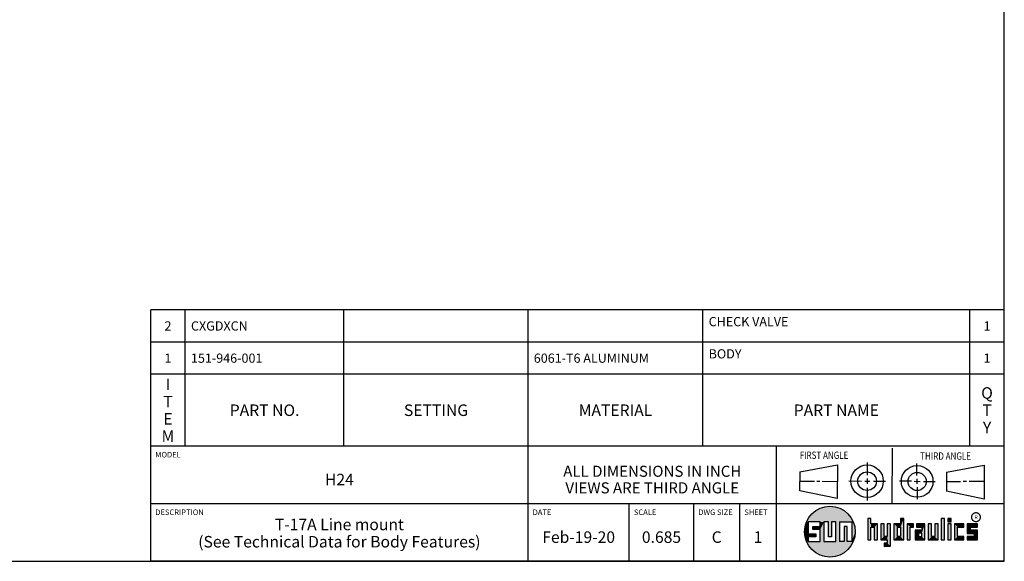
# Model space of a CAD drawing. Units: inches. Extents: x 0.3 to 21.7, y 0.3 to 16.7.
# Drawn here: x 11 to 21.7, y 0.3 to 6.2 of the extents above; entities that cross this region are included whole.
import ezdxf

# ---------------------------------------------------------------- set-up
doc = ezdxf.new("R2010")
doc.units = ezdxf.units.IN
doc.header["$LTSCALE"] = 1.21
doc.header["$MEASUREMENT"] = 0
doc.layers.get('0').update_dxf_attribs({"linetype": 'CONTINUOUS'})
doc.styles.get("Standard").update_dxf_attribs({"font": 'txt', "width": 0.8})
doc.styles.add('TEXTSTYLE_2', font='txt', dxfattribs={"width": 1.125})

# ---------------------------------------------------------------- blocks, each defined once
blk = doc.blocks.new('SUN_FIRST_THIRD_ANGLE_BL0', base_point=(20.483, 1.228))
at = {"color": 7, "linetype": 'Continuous'}
for p, q in [((20.481, 1.528), (20.478, 0.929)), ((19.477, 1.271), (19.886, 1.35)), ((19.886, 1.35), (19.884, 0.984)), ((20.209, 1.375), (20.208, 1.237)), ((20.75, 1.233), (20.75, 1.363)), ((21.071, 1.269), (21.48, 1.344)), ((21.48, 1.344), (21.48, 0.977)), ((19.478, 1.065), (19.479, 1.271)), ((20.209, 1.201), (20.209, 1.142)), ((20.75, 1.198), (20.75, 1.142)), ((21.071, 1.269), (21.07, 1.061)), ((19.478, 1.172), (19.635, 1.171)), ((19.661, 1.171), (19.696, 1.171)), ((19.721, 1.17), (19.886, 1.169)), ((20.008, 1.174), (20.146, 1.173)), ((20.184, 1.172), (20.239, 1.171)), ((20.21, 1.1), (20.209, 0.963)), ((20.277, 1.171), (20.409, 1.17)), ((20.689, 1.17), (20.559, 1.17)), ((20.718, 1.17), (20.784, 1.167)), ((20.751, 1.105), (20.751, 0.975)), ((20.819, 1.168), (20.949, 1.168)), ((21.222, 1.165), (21.073, 1.165)), ((21.289, 1.168), (21.252, 1.168)), ((21.48, 1.168), (21.317, 1.168)), ((19.884, 0.984), (19.478, 1.065)), ((21.48, 0.977), (21.07, 1.061))]:
    blk.add_line(p, q, dxfattribs=at)
for centre, radius in [((20.208, 1.171), 0.176), ((20.752, 1.168), 0.172), ((20.208, 1.171), 0.101), ((20.752, 1.168), 0.0985)]:
    blk.add_circle(centre, radius, dxfattribs=at)
at = {"color": 2, "linetype": 'Continuous', "width": 0.8}
for s, p in [('FIRST ANGLE', (19.476, 1.413)), ('THIRD ANGLE', (20.785, 1.404))]:
    blk.add_text(s, height=0.08, dxfattribs=at).set_placement(p)
blk = doc.blocks.new('*T47')
at = {"color": 2, "linetype": 'Continuous'}
for p, q in [((9.275, 1.481), (0, 1.481)), ((0, 0), (0, 1.481)), ((0.375, 0), (0.375, 1.481)), ((2.1, 0), (2.1, 1.481)), ((4.1, 0), (4.1, 1.481)), ((6, 0), (6, 1.481)), ((8.9, 0), (8.9, 1.481)), ((9.275, 0), (9.275, 1.481)), ((9.275, 1.131), (0, 1.131)), ((9.275, 0.781), (0, 0.781)), ((9.275, 0), (0, 0))]:
    blk.add_line(p, q, dxfattribs=at)
at = {"color": 2, "linetype": 'Continuous', "line_spacing_factor": 0.9}
for s, insert, char_height, width, attachment_point in [('CHECK VALVE', (6.0625, 1.402875), 0.1, 1.76, 1), ('2', (0.1875, 1.356), 0.1, 0.16, 2), ('CXGDXCN', (0.4375, 1.356), 0.1, 1.12, 1), ('1', (9.0875, 1.356), 0.1, 0.16, 2), ('1', (0.1875, 1.006), 0.1, 0.16, 2), ('151-946-001', (0.4375, 1.006), 0.1, 1.76, 1), ('6061-T6 ALUMINUM', (4.1625, 1.006), 0.1, 2.56, 1), ('BODY', (6.0625, 1.052875), 0.1, 0.64, 1), ('1', (9.0875, 1.006), 0.1, 0.16, 2), ('I\\PT\\PE\\PM', (0.1875, 0.73425), 0.125, 0.2, 2), ('Q\\PT\\PY', (9.0875, 0.6405), 0.125, 0.2, 2), ('PART NO.', (1.2375, 0.453), 0.125, 1.6, 2), ('SETTING', (3.1, 0.453), 0.125, 1.4, 2), ('MATERIAL', (5.05, 0.453), 0.125, 1.6, 2), ('PART NAME', (7.45, 0.453), 0.125, 1.8, 2)]:
    blk.add_mtext(s, dxfattribs=dict(at, insert=insert, char_height=char_height, width=width, attachment_point=attachment_point))
blk = doc.blocks.new('*T48')
at = {"color": 2, "linetype": 'Continuous'}
for p, q in [((9.275, 1.25), (0, 1.25)), ((0, 0), (0, 1.25)), ((4.1, 0), (4.1, 1.25)), ((6.8, 0), (6.8, 1.25)), ((9.275, 0), (9.275, 1.25)), ((9.275, 0.625), (0, 0.625)), ((5.2, 0), (5.2, 0.625)), ((5.9, 0), (5.9, 0.625)), ((6.4, 0), (6.4, 0.625)), ((9.275, 0), (0, 0))]:
    blk.add_line(p, q, dxfattribs=at)
at = {"color": 2, "linetype": 'Continuous', "line_spacing_factor": 0.9}
for s, insert, char_height, width, attachment_point in [('MODEL', (0.05, 1.1875), 0.06, 0.48, 1), ('ALL DIMENSIONS IN INCH\\PVIEWS ARE THIRD ANGLE', (5.45, 1.0375), 0.12, 4.224, 2), ('H24', (2.05, 0.95), 0.125, 0.6, 2), ('DESCRIPTION', (0.05, 0.5625), 0.06, 1.056, 1), ('DATE', (4.15, 0.5625), 0.06, 0.384, 1), ('SCALE', (5.25, 0.5625), 0.06, 0.48, 1), ('DWG SIZE', (5.95, 0.5625), 0.06, 0.768, 1), ('SHEET', (6.45, 0.5625), 0.06, 0.48, 1), ('T-17A Line mount\\P(See Technical Data for Body Features)', (2.05, 0.4625), 0.125, 7.6, 2), ('Feb-19-20', (4.65, 0.325), 0.125, 1.8, 2), ('0.685', (5.55, 0.325), 0.125, 1, 2), ('C', (6.15, 0.325), 0.125, 0.2, 2), ('1', (6.6, 0.325), 0.125, 0.2, 2)]:
    blk.add_mtext(s, dxfattribs=dict(at, insert=insert, char_height=char_height, width=width, attachment_point=attachment_point))

msp = doc.modelspace()

# ---------------------------------------------------------------- linework, layer by layer
at = {"color": 7, "linetype": 'Continuous'}
for p, q in [((21.6988, 0.3013), (21.6988, 16.6988)), ((20.2499, 0.7664), (20.2144, 0.7664)), ((20.2144, 0.7664), (20.2144, 0.5342)), ((20.2499, 0.7075), (20.2499, 0.7664)), ((20.6064, 0.7664), (20.5709, 0.7664)), ((20.5709, 0.7664), (20.5709, 0.7075)), ((20.6064, 0.5342), (20.6064, 0.7664)), ((21.0499, 0.7664), (21.0144, 0.7664)), ((21.0144, 0.7664), (21.0144, 0.5342)), ((21.0499, 0.5342), (21.0499, 0.7664)), ((21.1209, 0.7664), (21.0854, 0.7664)), ((21.0854, 0.7664), (21.0854, 0.7309)), ((21.1209, 0.7309), (21.1209, 0.7664)), ((19.6996, 0.7282), (19.5686, 0.7282)), ((19.5686, 0.7282), (19.5686, 0.598)), ((19.6172, 0.6801), (19.6996, 0.6801)), ((19.6172, 0.6469), (19.6172, 0.6801)), ((19.6996, 0.6469), (19.6172, 0.6469)), ((19.6996, 0.6801), (19.6996, 0.7282)), ((19.6996, 0.517), (19.6996, 0.6469)), ((19.7867, 0.7282), (19.7382, 0.7282)), ((19.7382, 0.7282), (19.7382, 0.517)), ((19.7867, 0.5656), (19.7867, 0.7282)), ((19.8692, 0.7282), (19.8199, 0.7282)), ((19.8199, 0.7282), (19.8199, 0.5656)), ((19.8692, 0.517), (19.8692, 0.7282)), ((19.9097, 0.7282), (20.0407, 0.7282)), ((19.9097, 0.7282), (19.9097, 0.517)), ((19.9921, 0.6796), (19.9589, 0.6796)), ((19.9589, 0.6796), (19.9589, 0.517)), ((19.9921, 0.517), (19.9921, 0.6796)), ((20.0407, 0.7282), (20.0407, 0.517)), ((20.321, 0.7075), (20.2499, 0.7075)), ((20.2499, 0.672), (20.2855, 0.672)), ((20.2499, 0.5342), (20.2499, 0.672)), ((20.2855, 0.672), (20.2855, 0.5342)), ((20.321, 0.5342), (20.321, 0.7075)), ((20.392, 0.7075), (20.3565, 0.7075)), ((20.3565, 0.7075), (20.3565, 0.5342)), ((20.392, 0.5698), (20.392, 0.7075)), ((20.463, 0.7075), (20.4275, 0.7075)), ((20.4275, 0.7075), (20.4275, 0.5698)), ((20.463, 0.4638), (20.463, 0.7075)), ((20.5709, 0.7075), (20.4999, 0.7075)), ((20.4999, 0.7075), (20.4999, 0.5342)), ((20.5354, 0.672), (20.5709, 0.672)), ((20.5354, 0.672), (20.5354, 0.5698)), ((20.5709, 0.672), (20.5709, 0.5698)), ((20.713, 0.7075), (20.6419, 0.7075)), ((20.6419, 0.7075), (20.6419, 0.5342)), ((20.6775, 0.672), (20.713, 0.672)), ((20.6775, 0.5342), (20.6775, 0.672)), ((20.713, 0.672), (20.713, 0.7075)), ((20.8368, 0.7075), (20.746, 0.7075)), ((20.746, 0.7075), (20.746, 0.672)), ((20.746, 0.672), (20.8013, 0.672)), ((20.8013, 0.672), (20.8013, 0.6408)), ((20.8368, 0.5342), (20.8368, 0.7075)), ((20.9078, 0.7075), (20.8723, 0.7075)), ((20.8723, 0.7075), (20.8723, 0.5342)), ((20.9078, 0.5698), (20.9078, 0.7075)), ((20.9789, 0.7075), (20.9433, 0.7075)), ((20.9433, 0.7075), (20.9433, 0.5698)), ((20.9789, 0.5342), (20.9789, 0.7075)), ((21.0854, 0.7309), (21.1209, 0.7309)), ((21.1209, 0.7075), (21.0854, 0.7075)), ((21.0854, 0.7075), (21.0854, 0.5342)), ((21.1209, 0.5342), (21.1209, 0.7075)), ((21.2587, 0.7075), (21.1564, 0.7075)), ((21.1564, 0.7075), (21.1564, 0.5342)), ((21.1919, 0.672), (21.2587, 0.672)), ((21.1919, 0.5698), (21.1919, 0.672)), ((21.2587, 0.672), (21.2587, 0.7075)), ((21.4068, 0.7075), (21.2943, 0.7075)), ((21.2943, 0.7075), (21.2943, 0.6031)), ((21.3298, 0.672), (21.4068, 0.672)), ((21.3298, 0.6386), (21.3298, 0.672)), ((21.4068, 0.672), (21.4068, 0.7075)), ((19.5686, 0.598), (19.651, 0.598)), ((19.651, 0.5657), (19.5686, 0.5657)), ((19.5686, 0.5657), (19.5686, 0.517)), ((19.651, 0.598), (19.651, 0.5657)), ((19.8199, 0.5656), (19.7867, 0.5656)), ((20.4275, 0.5698), (20.392, 0.5698)), ((20.5709, 0.5698), (20.5354, 0.5698)), ((20.8013, 0.6408), (20.7303, 0.6408)), ((20.7303, 0.6408), (20.7303, 0.5342)), ((20.8013, 0.6053), (20.7658, 0.6053)), ((20.7658, 0.6053), (20.7658, 0.5698)), ((20.7658, 0.5698), (20.8013, 0.5698)), ((20.8013, 0.5698), (20.8013, 0.6053)), ((20.9433, 0.5698), (20.9078, 0.5698)), ((21.2587, 0.5698), (21.1919, 0.5698)), ((21.2587, 0.5342), (21.2587, 0.5698)), ((21.2943, 0.6031), (21.3712, 0.6031)), ((21.3712, 0.5698), (21.2943, 0.5698)), ((21.2943, 0.5698), (21.2943, 0.5342)), ((21.4068, 0.6386), (21.3298, 0.6386)), ((21.3712, 0.6031), (21.3712, 0.5698)), ((21.4068, 0.5342), (21.4068, 0.6386)), ((19.5686, 0.517), (19.6996, 0.517)), ((19.7382, 0.517), (19.8692, 0.517)), ((19.9589, 0.517), (19.9097, 0.517)), ((20.0407, 0.517), (19.9921, 0.517)), ((20.2144, 0.5342), (20.2499, 0.5342)), ((20.2855, 0.5342), (20.321, 0.5342)), ((20.3565, 0.5342), (20.4275, 0.5342)), ((20.4275, 0.4987), (20.3942, 0.4987)), ((20.3942, 0.4987), (20.3942, 0.4632)), ((20.3942, 0.4632), (20.463, 0.4638)), ((20.4275, 0.5342), (20.4275, 0.4987)), ((20.4999, 0.5342), (20.6064, 0.5342)), ((20.6419, 0.5342), (20.6775, 0.5342)), ((20.7303, 0.5342), (20.8368, 0.5342)), ((20.8723, 0.5342), (20.9789, 0.5342)), ((21.0144, 0.5342), (21.0499, 0.5342)), ((21.0854, 0.5342), (21.1209, 0.5342)), ((21.1564, 0.5342), (21.2587, 0.5342)), ((21.2943, 0.5342), (21.4068, 0.5342)), ((0.3013, 0.3013), (21.6988, 0.3013))]:
    msp.add_line(p, q, dxfattribs=at)
at = {"color": 2, "linetype": 'Continuous', "const_width": 0.0141}
msp.add_lwpolyline([(21.3428, 0.7802, 1), (21.439, 0.7802, 1)], format="xyb", close=True, dxfattribs=at)
at = {"color": 7, "linetype": 'Continuous'}
msp.add_circle((19.8037, 0.6226), 0.2758, dxfattribs=at)
for points in [[(19.6565, 0.8558), (19.6851, 0.8716), (19.9368, 0.8641)], [(19.9368, 0.8641), (19.9645, 0.8467), (19.6565, 0.8558)], [(19.6851, 0.8716), (19.7154, 0.8839), (19.9073, 0.8782)], [(19.9073, 0.8782), (19.9368, 0.8641), (19.6851, 0.8716)], [(19.7154, 0.8839), (19.7469, 0.8925), (19.8764, 0.8887)], [(19.8764, 0.8887), (19.9073, 0.8782), (19.7154, 0.8839)], [(19.7469, 0.8925), (19.7792, 0.8973), (19.8444, 0.8954)], [(19.8444, 0.8954), (19.8764, 0.8887), (19.7469, 0.8925)], [(19.8119, 0.8983), (19.8444, 0.8954), (19.7792, 0.8973)], [(19.5513, 0.7338), (19.5662, 0.7629), (20.049, 0.7486)], [(19.5662, 0.7629), (19.5845, 0.79), (20.0324, 0.7767)], [(20.0324, 0.7767), (20.049, 0.7486), (19.5662, 0.7629)], [(19.5845, 0.79), (19.6058, 0.8147), (20.0126, 0.8027)], [(20.0126, 0.8027), (20.0324, 0.7767), (19.5845, 0.79)], [(19.6058, 0.8147), (19.6299, 0.8368), (19.9898, 0.8261)], [(19.9898, 0.8261), (20.0126, 0.8027), (19.6058, 0.8147)], [(19.6299, 0.8368), (19.6565, 0.8558), (19.9645, 0.8467)], [(19.9645, 0.8467), (19.9898, 0.8261), (19.6299, 0.8368)], [(20.2499, 0.7075), (20.2144, 0.5342), (20.2499, 0.7664)], [(20.2144, 0.5342), (20.2144, 0.7664), (20.2499, 0.7664)], [(20.5709, 0.7075), (20.5709, 0.7664), (20.6064, 0.7664)], [(20.5709, 0.7075), (20.6064, 0.7664), (20.5709, 0.672)], [(20.5709, 0.672), (20.6064, 0.7664), (20.5709, 0.5698)], [(20.6064, 0.7664), (20.6064, 0.5342), (20.5709, 0.5698)], [(21.0144, 0.5342), (21.0144, 0.7664), (21.0499, 0.7664)], [(21.0499, 0.7664), (21.0499, 0.5342), (21.0144, 0.5342)], [(21.0854, 0.7309), (21.0854, 0.7664), (21.1209, 0.7664)], [(21.1209, 0.7664), (21.1209, 0.7309), (21.0854, 0.7309)], [(19.5323, 0.6714), (19.5686, 0.7282), (19.5284, 0.639)], [(19.5284, 0.639), (19.5686, 0.7282), (19.5284, 0.6063)], [(19.5686, 0.7282), (19.5686, 0.598), (19.5284, 0.6063)], [(19.5399, 0.7032), (19.5686, 0.7282), (19.5323, 0.6714)], [(19.5399, 0.7032), (19.5513, 0.7338), (19.5686, 0.7282)], [(19.5513, 0.7338), (20.049, 0.7486), (19.5686, 0.7282)], [(19.5686, 0.7282), (20.049, 0.7486), (19.6996, 0.7282)], [(19.6172, 0.6469), (19.6172, 0.6801), (19.6996, 0.6801)], [(19.6172, 0.6469), (19.6996, 0.6801), (19.6996, 0.6469)], [(19.6996, 0.7282), (20.049, 0.7486), (19.7382, 0.7282)], [(19.6996, 0.6801), (19.6996, 0.7282), (19.7382, 0.7282)], [(19.6996, 0.6801), (19.7382, 0.7282), (19.6996, 0.6469)], [(19.6996, 0.6469), (19.7382, 0.7282), (19.6996, 0.517)], [(19.7382, 0.7282), (19.7382, 0.517), (19.6996, 0.517)], [(19.7382, 0.7282), (20.049, 0.7486), (19.7867, 0.7282)], [(19.7867, 0.7282), (20.049, 0.7486), (19.8199, 0.7282)], [(19.7867, 0.5656), (19.7867, 0.7282), (19.8199, 0.7282)], [(19.8199, 0.7282), (19.8199, 0.5656), (19.7867, 0.5656)], [(19.8199, 0.7282), (20.049, 0.7486), (19.8692, 0.7282)], [(19.8692, 0.7282), (20.049, 0.7486), (19.9097, 0.7282)], [(19.8692, 0.517), (19.8692, 0.7282), (19.9097, 0.7282)], [(19.9097, 0.7282), (19.9097, 0.517), (19.8692, 0.517)], [(19.9097, 0.7282), (20.049, 0.7486), (20.0407, 0.7282)], [(19.9589, 0.517), (19.9589, 0.6796), (19.9921, 0.6796)], [(19.9921, 0.6796), (19.9921, 0.517), (19.9589, 0.517)], [(20.049, 0.7486), (20.0622, 0.7187), (20.0407, 0.7282)], [(20.0407, 0.517), (20.0407, 0.7282), (20.0622, 0.7187)], [(20.0717, 0.6874), (20.0407, 0.517), (20.0622, 0.7187)], [(20.0775, 0.6553), (20.0407, 0.517), (20.0717, 0.6874)], [(20.0795, 0.6226), (20.0407, 0.517), (20.0775, 0.6553)], [(20.2499, 0.672), (20.2144, 0.5342), (20.2499, 0.7075)], [(20.2499, 0.672), (20.2499, 0.5342), (20.2144, 0.5342)], [(20.321, 0.7075), (20.2499, 0.672), (20.2499, 0.7075)], [(20.2499, 0.672), (20.321, 0.7075), (20.2855, 0.672)], [(20.2855, 0.672), (20.321, 0.7075), (20.2855, 0.5342)], [(20.321, 0.7075), (20.321, 0.5342), (20.2855, 0.5342)], [(20.392, 0.5698), (20.3565, 0.5342), (20.392, 0.7075)], [(20.3565, 0.5342), (20.3565, 0.7075), (20.392, 0.7075)], [(20.4275, 0.5698), (20.4275, 0.7075), (20.463, 0.7075)], [(20.4275, 0.5698), (20.463, 0.7075), (20.4275, 0.5342)], [(20.4275, 0.5342), (20.463, 0.7075), (20.4275, 0.4987)], [(20.463, 0.7075), (20.463, 0.4638), (20.4275, 0.4987)], [(20.5709, 0.7075), (20.5354, 0.672), (20.4999, 0.7075)], [(20.4999, 0.5342), (20.4999, 0.7075), (20.5354, 0.672)], [(20.5354, 0.5698), (20.4999, 0.5342), (20.5354, 0.672)], [(20.5354, 0.672), (20.5709, 0.7075), (20.5709, 0.672)], [(20.713, 0.7075), (20.6775, 0.672), (20.6419, 0.7075)], [(20.6419, 0.5342), (20.6419, 0.7075), (20.6775, 0.672)], [(20.6775, 0.672), (20.6775, 0.5342), (20.6419, 0.5342)], [(20.713, 0.7075), (20.713, 0.672), (20.6775, 0.672)], [(20.746, 0.672), (20.746, 0.7075), (20.8368, 0.7075)], [(20.746, 0.672), (20.8368, 0.7075), (20.8013, 0.672)], [(20.8013, 0.672), (20.8368, 0.7075), (20.8013, 0.6408)], [(20.8013, 0.6408), (20.8368, 0.7075), (20.8013, 0.6053)], [(20.8013, 0.6053), (20.8368, 0.7075), (20.8013, 0.5698)], [(20.8368, 0.7075), (20.8368, 0.5342), (20.8013, 0.5698)], [(20.9078, 0.5698), (20.8723, 0.5342), (20.9078, 0.7075)], [(20.8723, 0.5342), (20.8723, 0.7075), (20.9078, 0.7075)], [(20.9433, 0.5698), (20.9433, 0.7075), (20.9789, 0.7075)], [(20.9789, 0.7075), (20.9789, 0.5342), (20.9433, 0.5698)], [(21.0854, 0.5342), (21.0854, 0.7075), (21.1209, 0.7075)], [(21.1209, 0.7075), (21.1209, 0.5342), (21.0854, 0.5342)], [(21.2587, 0.7075), (21.1919, 0.672), (21.1564, 0.7075)], [(21.1564, 0.5342), (21.1564, 0.7075), (21.1919, 0.672)], [(21.1919, 0.5698), (21.1564, 0.5342), (21.1919, 0.672)], [(21.2587, 0.7075), (21.2587, 0.672), (21.1919, 0.672)], [(21.4068, 0.7075), (21.3298, 0.672), (21.2943, 0.7075)], [(21.2943, 0.6031), (21.2943, 0.7075), (21.3298, 0.672)], [(21.3298, 0.6386), (21.2943, 0.6031), (21.3298, 0.672)], [(21.4068, 0.7075), (21.4068, 0.672), (21.3298, 0.672)], [(19.5323, 0.5739), (19.5284, 0.6063), (19.5686, 0.598)], [(19.651, 0.598), (19.5323, 0.5739), (19.5686, 0.598)], [(19.5323, 0.5739), (19.651, 0.598), (19.5686, 0.5657)], [(19.5399, 0.5421), (19.5323, 0.5739), (19.5686, 0.5657)], [(19.5686, 0.5657), (19.5686, 0.517), (19.5399, 0.5421)], [(19.5513, 0.5115), (19.5399, 0.5421), (19.5686, 0.517)], [(19.651, 0.598), (19.651, 0.5657), (19.5686, 0.5657)], [(20.0775, 0.59), (20.0407, 0.517), (20.0795, 0.6226)], [(20.0717, 0.5579), (20.0407, 0.517), (20.0775, 0.59)], [(20.0622, 0.5266), (20.0407, 0.517), (20.0717, 0.5579)], [(20.4275, 0.5698), (20.3565, 0.5342), (20.392, 0.5698)], [(20.3565, 0.5342), (20.4275, 0.5698), (20.4275, 0.5342)], [(20.5709, 0.5698), (20.4999, 0.5342), (20.5354, 0.5698)], [(20.4999, 0.5342), (20.5709, 0.5698), (20.6064, 0.5342)], [(20.8013, 0.6408), (20.7658, 0.6053), (20.7303, 0.6408)], [(20.7303, 0.5342), (20.7303, 0.6408), (20.7658, 0.6053)], [(20.7658, 0.5698), (20.7303, 0.5342), (20.7658, 0.6053)], [(20.8013, 0.5698), (20.7303, 0.5342), (20.7658, 0.5698)], [(20.7303, 0.5342), (20.8013, 0.5698), (20.8368, 0.5342)], [(20.7658, 0.6053), (20.8013, 0.6408), (20.8013, 0.6053)], [(20.9433, 0.5698), (20.8723, 0.5342), (20.9078, 0.5698)], [(20.8723, 0.5342), (20.9433, 0.5698), (20.9789, 0.5342)], [(21.2587, 0.5698), (21.1564, 0.5342), (21.1919, 0.5698)], [(21.2587, 0.5698), (21.2587, 0.5342), (21.1564, 0.5342)], [(21.4068, 0.6386), (21.2943, 0.6031), (21.3298, 0.6386)], [(21.2943, 0.6031), (21.4068, 0.6386), (21.3712, 0.6031)], [(21.2943, 0.5342), (21.2943, 0.5698), (21.3712, 0.5698)], [(21.2943, 0.5342), (21.3712, 0.5698), (21.4068, 0.5342)], [(21.3712, 0.6031), (21.4068, 0.6386), (21.3712, 0.5698)], [(21.4068, 0.6386), (21.4068, 0.5342), (21.3712, 0.5698)], [(20.0407, 0.517), (19.5513, 0.5115), (19.9921, 0.517)], [(19.9921, 0.517), (19.5513, 0.5115), (19.9589, 0.517)], [(19.9589, 0.517), (19.5513, 0.5115), (19.9097, 0.517)], [(19.9097, 0.517), (19.5513, 0.5115), (19.8692, 0.517)], [(19.8692, 0.517), (19.5513, 0.5115), (19.7382, 0.517)], [(19.7382, 0.517), (19.5513, 0.5115), (19.6996, 0.517)], [(19.6996, 0.517), (19.5513, 0.5115), (19.5686, 0.517)], [(19.5513, 0.5115), (20.0407, 0.517), (20.049, 0.4967)], [(19.5662, 0.4824), (19.5513, 0.5115), (20.049, 0.4967)], [(20.049, 0.4967), (20.0324, 0.4686), (19.5662, 0.4824)], [(19.5845, 0.4553), (19.5662, 0.4824), (20.0324, 0.4686)], [(20.0324, 0.4686), (20.0126, 0.4426), (19.5845, 0.4553)], [(19.6058, 0.4305), (19.5845, 0.4553), (20.0126, 0.4426)], [(20.0126, 0.4426), (19.9898, 0.4192), (19.6058, 0.4305)], [(19.6299, 0.4085), (19.6058, 0.4305), (19.9898, 0.4192)], [(20.0622, 0.5266), (20.049, 0.4967), (20.0407, 0.517)], [(20.463, 0.4638), (20.3942, 0.4632), (20.4275, 0.4987)], [(20.3942, 0.4632), (20.3942, 0.4987), (20.4275, 0.4987)], [(19.9898, 0.4192), (19.9645, 0.3986), (19.6299, 0.4085)], [(19.6565, 0.3894), (19.6299, 0.4085), (19.9645, 0.3986)], [(19.9645, 0.3986), (19.9368, 0.3811), (19.6565, 0.3894)], [(19.6851, 0.3737), (19.6565, 0.3894), (19.9368, 0.3811)], [(19.9368, 0.3811), (19.9073, 0.3671), (19.6851, 0.3737)], [(19.7154, 0.3614), (19.6851, 0.3737), (19.9073, 0.3671)], [(19.9073, 0.3671), (19.8764, 0.3566), (19.7154, 0.3614)], [(19.7469, 0.3528), (19.7154, 0.3614), (19.8764, 0.3566)], [(19.8764, 0.3566), (19.8444, 0.3499), (19.7469, 0.3528)], [(19.7792, 0.348), (19.7469, 0.3528), (19.8444, 0.3499)], [(19.8444, 0.3499), (19.8119, 0.347), (19.7792, 0.348)]]:
    msp.add_solid(points, dxfattribs=at)

# ---------------------------------------------------------------- block references
for name, p in [('*T47', (12.4237, 1.5513)), ('*T48', (12.4237, 0.3013))]:
    msp.add_blockref(name, p)
at = {"color": 2, "linetype": 'Continuous'}
msp.add_blockref('SUN_FIRST_THIRD_ANGLE_BL0', (20.4829, 1.2281), dxfattribs=at)

# ---------------------------------------------------------------- texts
at = {"color": 2, "linetype": 'Continuous', "insert": (21.375, 0.8003), "char_height": 0.0407, "width": 0.045801, "attachment_point": 1, "line_spacing_factor": 0.9, "style": 'TEXTSTYLE_2'}
msp.add_mtext('R', dxfattribs=at)

doc.saveas('drawing.dxf')
